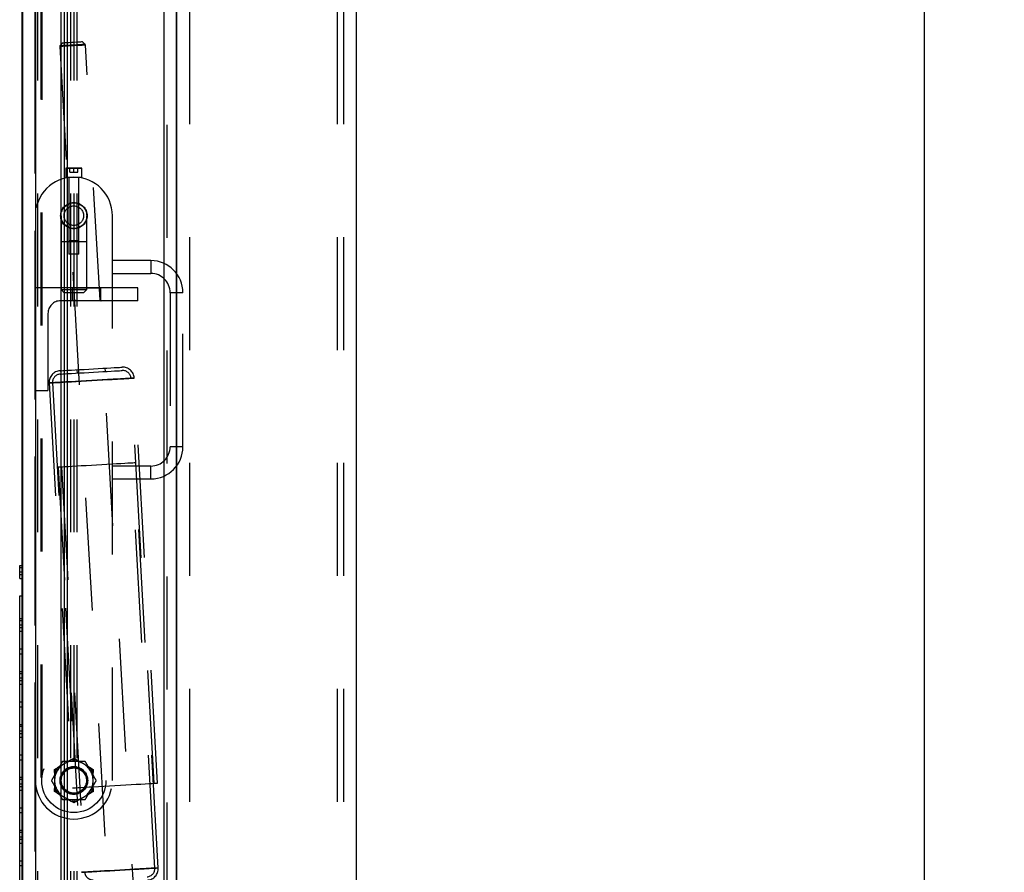
# Model space of a CAD drawing. Extents: x 0.1 to 10.8, y 0.2 to 8.4.
# Drawn here: x 5.5 to 6.4, y 4.2 to 5 of the extents above; entities that cross this region are included whole.
import ezdxf

# ---------------------------------------------------------------- set-up
doc = ezdxf.new("R2010")
doc.units = 0
doc.linetypes.add('CENTERX2', pattern=[0.8, 0.5, -0.1, 0.1, -0.1])
doc.linetypes.add('HIDDEN', pattern=[0.075, 0.05, -0.025])
doc.layers.get('0').update_dxf_attribs({"linetype": 'CONTINUOUS'})
doc.layers.add('FORMAT', color=7, linetype='CONTINUOUS')
doc.styles.add('SLDTEXTSTYLE0', font='TXT', dxfattribs={"width": 0.605})
doc.dimstyles.new('SLDDIMSTYLE2', dxfattribs={"dimtxt": 0.080892, "dimasz": 0.080892, "dimexe": 0, "dimexo": 0.0625, "dimgap": 0.020223, "dimtad": 0, "dimdec": 0, "dimlfac": 22, "dimrnd": 1e-09, "dimzin": 12, "dimtxsty": 'SLDTEXTSTYLE0', "dimsah": 1, "dimcen": 0.09, "dimazin": 3, "dimtfac": 1, "dimtdec": 0, "dimtofl": 0, "dimtmove": 0, "dimatfit": 3, "dimtolj": 1, "dimtzin": 12})

# ---------------------------------------------------------------- blocks, each defined once
blk = doc.blocks.new('*D31')
at = {"layer": 'FORMAT'}
for p, q in [((5.77764, 7.41065), (6.43986, 7.41065)), ((6.33986, 7.41065), (6.33986, 6.01888)), ((6.33986, 4.13792), (6.33986, 5.52969)), ((5.77764, 4.13792), (6.43986, 4.13792))]:
    blk.add_line(p, q, dxfattribs=at)
for points in [[(6.33986, 7.41065), (6.32742, 7.32976), (6.35231, 7.32976)], [(6.33986, 4.13792), (6.35231, 4.21881), (6.32742, 4.21881)]]:
    blk.add_solid(points, dxfattribs=at)
at = {"layer": 'FORMAT', "char_height": 0.083333, "attachment_point": 1, "rotation": 90, "style": 'SLDTEXTSTYLE0'}
for s, insert in [('WIDTH', (6.35664, 5.60781)), ('72"', (6.23244, 5.69285))]:
    blk.add_mtext(s, dxfattribs=dict(at, insert=insert))

msp = doc.modelspace()

# ---------------------------------------------------------------- linework, layer by layer
at = {"color": 7, "linetype": 'CONTINUOUS'}
for p, q in [((5.54128, 7.53991), (5.54128, 4.00866)), ((5.67764, 7.53991), (5.67764, 4.00866)), ((5.55264, 7.52855), (5.55264, 4.02002)), ((5.57528, 7.51859), (5.57528, 4.02998)), ((5.57809, 7.51577), (5.57809, 4.0328)), ((5.58091, 7.51859), (5.58091, 4.02998)), ((5.67764, 4.13792), (5.67764, 7.41065)), ((5.67764, 7.41065), (5.67764, 4.13792)), ((5.83673, 7.41065), (5.83673, 4.13792)), ((5.67764, 4.34247), (5.67764, 7.2061)), ((5.67764, 7.2061), (5.67764, 4.34247)), ((5.67764, 6.86519), (5.67764, 4.68338)), ((5.67764, 6.86519), (5.67764, 4.68338)), ((5.54105, 4.06678), (5.54105, 5.77065)), ((5.66628, 5.16224), (5.66628, 4.20269)), ((5.53878, 4.51991), (5.54105, 4.51991)), ((5.53878, 4.51423), (5.53878, 4.51991)), ((5.53878, 4.51423), (5.54105, 4.51423)), ((5.53878, 4.50855), (5.53878, 4.51423)), ((5.53878, 4.50855), (5.54105, 4.50855)), ((5.53878, 4.49292), (5.54105, 4.49292)), ((5.53878, 4.46735), (5.53878, 4.49292)), ((5.53878, 4.44178), (5.53878, 4.46735)), ((5.53878, 4.46735), (5.54105, 4.46735)), ((5.53878, 4.42616), (5.53878, 4.44178)), ((5.53878, 4.44178), (5.54105, 4.44178)), ((5.53878, 4.42616), (5.54105, 4.42616)), ((5.53878, 4.42048), (5.53878, 4.42616)), ((5.53878, 4.42048), (5.54105, 4.42048)), ((5.53878, 4.4148), (5.53878, 4.42048)), ((5.53878, 4.39917), (5.53878, 4.4148)), ((5.53878, 4.4148), (5.54105, 4.4148)), ((5.53878, 4.39917), (5.54105, 4.39917)), ((5.53878, 4.3736), (5.53878, 4.39917)), ((5.53878, 4.34803), (5.53878, 4.3736)), ((5.53878, 4.3736), (5.54105, 4.3736)), ((5.53878, 4.33241), (5.53878, 4.34803)), ((5.53878, 4.34803), (5.54105, 4.34803)), ((5.53878, 4.32673), (5.53878, 4.33241)), ((5.53878, 4.33241), (5.54105, 4.33241)), ((5.53878, 4.32673), (5.54105, 4.32673)), ((5.53878, 4.32105), (5.53878, 4.32673)), ((5.53878, 4.30542), (5.53878, 4.32105)), ((5.53878, 4.32105), (5.54105, 4.32105)), ((5.53878, 4.30542), (5.54105, 4.30542)), ((5.53878, 4.27985), (5.53878, 4.30542)), ((5.53878, 4.27985), (5.54105, 4.27985)), ((5.53878, 4.25428), (5.53878, 4.27985)), ((5.53878, 4.23866), (5.53878, 4.25428)), ((5.53878, 4.25428), (5.54105, 4.25428))]:
    msp.add_line(p, q, dxfattribs=at)
at = {"color": 7, "linetype": 'HIDDEN'}
for p, q in [((5.66914, 7.51009), (5.66914, 4.03848)), ((5.55207, 7.41627), (5.55207, 4.1323)), ((5.55775, 4.1323), (5.55775, 7.41627)), ((5.689, 7.41065), (5.689, 4.13792)), ((5.81969, 7.41065), (5.81969, 4.13792)), ((5.82537, 7.41065), (5.82537, 4.13792)), ((5.55241, 4.06678), (5.55241, 5.77065)), ((5.55446, 5.64928), (5.55446, 4.12657)), ((5.55869, 4.13225), (5.55869, 5.64928)), ((5.58387, 5.64928), (5.58387, 4.13793)), ((5.58669, 5.64928), (5.58669, 4.13511)), ((5.5895, 5.64928), (5.5895, 4.13793)), ((5.57426, 4.97921), (5.62149, 4.15434)), ((5.57679, 4.98268), (5.57461, 4.98024)), ((5.59647, 4.98149), (5.59403, 4.98367)), ((5.64418, 4.15563), (5.59695, 4.98051)), ((5.58003, 4.87207), (5.57964, 4.87139)), ((5.59382, 4.87139), (5.57964, 4.87139)), ((5.57964, 4.87139), (5.57964, 4.86366)), ((5.58003, 4.87207), (5.59343, 4.87207)), ((5.58318, 4.86798), (5.58318, 4.87207)), ((5.58318, 4.86798), (5.58673, 4.86798)), ((5.58673, 4.86798), (5.58673, 4.87207)), ((5.58673, 4.86798), (5.59028, 4.86798)), ((5.59028, 4.86798), (5.59028, 4.87207)), ((5.59382, 4.87139), (5.59343, 4.87207)), ((5.59382, 4.86366), (5.59382, 4.87139)), ((5.57964, 4.86366), (5.59382, 4.86366)), ((5.58241, 4.86366), (5.58241, 4.80775)), ((5.58241, 4.86339), (5.58241, 4.84047)), ((5.59105, 4.80775), (5.59105, 4.86366)), ((5.59105, 4.84047), (5.59105, 4.86339)), ((5.58241, 4.8401), (5.58241, 4.81906)), ((5.59105, 4.81903), (5.59105, 4.8401)), ((5.57537, 4.82957), (5.57537, 4.80684)), ((5.59809, 4.80684), (5.59809, 4.82957)), ((5.62082, 4.32957), (5.62082, 4.82957)), ((5.58241, 4.81867), (5.58241, 4.79548)), ((5.59105, 4.79548), (5.59105, 4.81867)), ((5.57537, 4.80684), (5.57537, 4.76411)), ((5.57537, 4.80684), (5.59809, 4.80684)), ((5.58241, 4.80775), (5.59105, 4.80775)), ((5.58241, 4.80775), (5.58294, 4.80684)), ((5.59052, 4.80684), (5.58294, 4.80684)), ((5.59052, 4.80684), (5.59105, 4.80775)), ((5.59809, 4.76411), (5.59809, 4.80684)), ((5.59105, 4.79548), (5.58241, 4.79548)), ((5.65491, 4.7898), (5.62082, 4.7898)), ((5.65491, 4.78971), (5.65491, 4.77852)), ((5.62082, 4.77843), (5.65491, 4.77843)), ((5.64332, 4.76565), (5.55241, 4.76565)), ((5.57537, 4.76411), (5.58673, 4.76411)), ((5.57537, 4.76411), (5.57809, 4.76139)), ((5.59537, 4.76139), (5.57809, 4.76139)), ((5.61064, 4.76542), (5.58509, 4.76542)), ((5.58509, 4.76542), (5.58509, 4.75451)), ((5.58673, 4.76411), (5.59809, 4.76411)), ((5.59537, 4.76139), (5.59809, 4.76411)), ((5.61064, 4.75451), (5.61064, 4.76542)), ((5.64332, 4.75428), (5.64332, 4.76565)), ((5.67196, 4.76139), (5.67196, 4.62502)), ((5.68324, 4.76139), (5.67204, 4.76139)), ((5.68332, 4.62502), (5.68332, 4.76139)), ((5.64332, 4.75428), (5.57514, 4.75428)), ((5.58509, 4.75451), (5.61064, 4.75451)), ((5.56378, 4.74292), (5.56378, 4.67474)), ((5.5895, 4.69316), (5.58967, 4.69021)), ((5.61463, 4.69164), (5.61446, 4.69459)), ((5.5649, 4.68151), (5.58542, 4.323)), ((5.56785, 4.68168), (5.58837, 4.32317)), ((5.65781, 4.32715), (5.63728, 4.68565)), ((5.66076, 4.32732), (5.64023, 4.68582)), ((5.55241, 4.67474), (5.56378, 4.67474)), ((5.68324, 4.62502), (5.67204, 4.62502)), ((5.57281, 4.60684), (5.59334, 4.24833)), ((5.57576, 4.60701), (5.59629, 4.2485)), ((5.65491, 4.60798), (5.62082, 4.60798)), ((5.65846, 4.25206), (5.63793, 4.61057)), ((5.66141, 4.25223), (5.64088, 4.61074)), ((5.65491, 4.5967), (5.65491, 4.60789)), ((5.62082, 4.59661), (5.65491, 4.59661)), ((5.54105, 4.51788), (5.53878, 4.51788)), ((5.53878, 4.5119), (5.54105, 4.5119)), ((5.53878, 4.47303), (5.54105, 4.47303)), ((5.54105, 4.47101), (5.53878, 4.47101)), ((5.53878, 4.46503), (5.54105, 4.46503)), ((5.53878, 4.46167), (5.54105, 4.46167)), ((5.53878, 4.44605), (5.54105, 4.44605)), ((5.54105, 4.42413), (5.53878, 4.42413)), ((5.53878, 4.41815), (5.54105, 4.41815)), ((5.53878, 4.39491), (5.54105, 4.39491)), ((5.53878, 4.37928), (5.54105, 4.37928)), ((5.54105, 4.37726), (5.53878, 4.37726)), ((5.53878, 4.37128), (5.54105, 4.37128)), ((5.53878, 4.36792), (5.54105, 4.36792)), ((5.53878, 4.3523), (5.54105, 4.3523)), ((5.58428, 4.34784), (5.57213, 4.34082)), ((5.58428, 4.34784), (5.58673, 4.34925)), ((5.60133, 4.34082), (5.58918, 4.34784)), ((5.60133, 4.34082), (5.60378, 4.33941)), ((5.56969, 4.33658), (5.56969, 4.33941)), ((5.56969, 4.33658), (5.56969, 4.32255)), ((5.60378, 4.33941), (5.60378, 4.33658)), ((5.60378, 4.32255), (5.60378, 4.33658)), ((5.54105, 4.33038), (5.53878, 4.33038)), ((5.53878, 4.3244), (5.54105, 4.3244)), ((5.56969, 4.31973), (5.56969, 4.32255)), ((5.57213, 4.31831), (5.56969, 4.31973)), ((5.57213, 4.31831), (5.58428, 4.3113)), ((5.58918, 4.3113), (5.60133, 4.31831)), ((5.60378, 4.32255), (5.60378, 4.31973)), ((5.58918, 4.3113), (5.58673, 4.30989)), ((5.53878, 4.30116), (5.54105, 4.30116)), ((5.53878, 4.28553), (5.54105, 4.28553)), ((5.54105, 4.28351), (5.53878, 4.28351)), ((5.53878, 4.27753), (5.54105, 4.27753)), ((5.53878, 4.27417), (5.54105, 4.27417)), ((5.53878, 4.25855), (5.54105, 4.25855))]:
    msp.add_line(p, q, dxfattribs=at)
at = {"color": 7, "linetype": 'CENTERX2'}
msp.add_line((5.67764, 4.68338), (5.67764, 6.86519), dxfattribs=at)
at = {"color": 7, "linetype": 'HIDDEN'}
for points in [[(5.59695, 4.98051), (5.59662, 4.98049), (5.59565, 4.98044), (5.59409, 4.98035), (5.59205, 4.98023), (5.58962, 4.98009), (5.58697, 4.97994), (5.58423, 4.97979), (5.58158, 4.97963), (5.57916, 4.97949), (5.57711, 4.97938), (5.57556, 4.97929), (5.57459, 4.97923), (5.57426, 4.97921), (5.57426, 4.97921)], [(5.57461, 4.98024), (5.57493, 4.98026), (5.57587, 4.98031), (5.57736, 4.9804), (5.57933, 4.98051), (5.58167, 4.98064), (5.58423, 4.98079), (5.58686, 4.98094), (5.58942, 4.98109), (5.59175, 4.98122), (5.59372, 4.98133), (5.59522, 4.98142), (5.59616, 4.98147), (5.59647, 4.98149), (5.59647, 4.98149)], [(5.57679, 4.98268), (5.57687, 4.98268), (5.5775, 4.98272), (5.57872, 4.98279), (5.58044, 4.98289), (5.58252, 4.98301), (5.58482, 4.98314), (5.58717, 4.98327), (5.58938, 4.9834), (5.5913, 4.98351), (5.59278, 4.9836), (5.59371, 4.98365), (5.59403, 4.98367)], [(5.57452, 4.6923), (5.5747, 4.69231), (5.5755, 4.69236), (5.57692, 4.69244), (5.57893, 4.69256), (5.58148, 4.6927), (5.58451, 4.69287), (5.58795, 4.69307), (5.59171, 4.69329), (5.59572, 4.69352), (5.59988, 4.69375), (5.60408, 4.694), (5.60823, 4.69423), (5.61224, 4.69446), (5.61601, 4.69468), (5.61944, 4.69488), (5.62247, 4.69505), (5.62502, 4.69519), (5.62703, 4.69531), (5.62845, 4.69539), (5.62925, 4.69544), (5.62943, 4.69545)], [(5.57469, 4.68935), (5.57487, 4.68936), (5.57567, 4.68941), (5.57709, 4.68949), (5.5791, 4.68961), (5.58165, 4.68975), (5.58468, 4.68993), (5.58812, 4.69012), (5.59188, 4.69034), (5.59589, 4.69057), (5.60004, 4.6908), (5.60425, 4.69105), (5.6084, 4.69128), (5.61241, 4.69151), (5.61618, 4.69173), (5.61961, 4.69193), (5.62264, 4.6921), (5.62519, 4.69224), (5.6272, 4.69236), (5.62862, 4.69244), (5.62942, 4.69249), (5.6296, 4.6925)], [(5.60256, 4.68366), (5.59765, 4.68338), (5.59281, 4.68311), (5.58815, 4.68284), (5.58373, 4.68259), (5.57963, 4.68235), (5.57593, 4.68214), (5.57268, 4.68195), (5.56994, 4.6818), (5.56776, 4.68167), (5.56618, 4.68158), (5.56522, 4.68153), (5.5649, 4.68151), (5.56522, 4.68153), (5.56618, 4.68158), (5.56776, 4.68167), (5.56994, 4.6818), (5.57268, 4.68195), (5.57593, 4.68214), (5.57963, 4.68235), (5.58373, 4.68259), (5.58815, 4.68284), (5.59281, 4.68311), (5.59765, 4.68338), (5.60256, 4.68366), (5.60748, 4.68395), (5.61231, 4.68422), (5.61698, 4.68449), (5.62139, 4.68474), (5.62549, 4.68498), (5.6292, 4.68519), (5.63244, 4.68538), (5.63518, 4.68553), (5.63736, 4.68566), (5.63894, 4.68575), (5.6399, 4.6858), (5.64023, 4.68582), (5.6399, 4.6858), (5.63894, 4.68575), (5.63736, 4.68566), (5.63518, 4.68553), (5.63244, 4.68538), (5.6292, 4.68519), (5.62549, 4.68498), (5.62139, 4.68474), (5.61698, 4.68449), (5.61231, 4.68422), (5.60748, 4.68395), (5.60256, 4.68366)], [(5.60256, 4.68366), (5.59783, 4.68339), (5.5932, 4.68313), (5.58873, 4.68287), (5.58452, 4.68263), (5.58065, 4.68241), (5.57719, 4.68221), (5.5742, 4.68204), (5.57174, 4.6819), (5.56985, 4.68179), (5.56857, 4.68172), (5.56793, 4.68168), (5.56793, 4.68168), (5.56857, 4.68172), (5.56985, 4.68179), (5.57174, 4.6819), (5.5742, 4.68204), (5.57719, 4.68221), (5.58065, 4.68241), (5.58452, 4.68263), (5.58873, 4.68287), (5.5932, 4.68313), (5.59783, 4.68339), (5.60256, 4.68366), (5.60729, 4.68394), (5.61193, 4.6842), (5.61639, 4.68446), (5.6206, 4.6847), (5.62447, 4.68492), (5.62793, 4.68512), (5.63092, 4.68529), (5.63339, 4.68543), (5.63527, 4.68554), (5.63655, 4.68561), (5.6372, 4.68565), (5.6372, 4.68565), (5.63655, 4.68561), (5.63527, 4.68554), (5.63339, 4.68543), (5.63092, 4.68529), (5.62793, 4.68512), (5.62447, 4.68492), (5.6206, 4.6847), (5.61639, 4.68446), (5.61193, 4.6842), (5.60729, 4.68394), (5.60256, 4.68366)], [(5.64088, 4.61074), (5.64081, 4.61073), (5.64017, 4.6107), (5.63892, 4.61062), (5.63707, 4.61052), (5.63465, 4.61038), (5.63172, 4.61021), (5.62833, 4.61002), (5.62453, 4.6098), (5.62041, 4.60956), (5.61603, 4.60931), (5.61148, 4.60905), (5.60685, 4.60879), (5.60221, 4.60852), (5.59767, 4.60826), (5.59329, 4.60801), (5.58917, 4.60777), (5.58537, 4.60756), (5.58198, 4.60736), (5.57904, 4.60719), (5.57663, 4.60706), (5.57478, 4.60695), (5.57353, 4.60688), (5.57289, 4.60684), (5.57281, 4.60684)], [(5.58542, 4.323), (5.58575, 4.32302), (5.58671, 4.32308), (5.58829, 4.32317), (5.59047, 4.32329), (5.59321, 4.32345), (5.59646, 4.32364), (5.60016, 4.32385), (5.60426, 4.32408), (5.60868, 4.32434), (5.61334, 4.3246), (5.61817, 4.32488), (5.62309, 4.32516), (5.62801, 4.32544), (5.63284, 4.32572), (5.6375, 4.32599), (5.64192, 4.32624), (5.64602, 4.32647), (5.64972, 4.32669), (5.65297, 4.32687), (5.65571, 4.32703), (5.65789, 4.32715), (5.65947, 4.32724), (5.66043, 4.3273), (5.66076, 4.32732), (5.66076, 4.32732)], [(5.62738, 4.25028), (5.63201, 4.25055), (5.63656, 4.25081), (5.64094, 4.25106), (5.64506, 4.2513), (5.64886, 4.25151), (5.65225, 4.25171), (5.65518, 4.25188), (5.6576, 4.25201), (5.65945, 4.25212), (5.6607, 4.25219), (5.66133, 4.25223), (5.66133, 4.25223), (5.6607, 4.25219), (5.65945, 4.25212), (5.6576, 4.25201), (5.65518, 4.25188), (5.65225, 4.25171), (5.64886, 4.25151), (5.64506, 4.2513), (5.64094, 4.25106), (5.63656, 4.25081), (5.63201, 4.25055), (5.62738, 4.25028), (5.62274, 4.25002), (5.6182, 4.24976), (5.61382, 4.24951), (5.60969, 4.24927), (5.6059, 4.24905), (5.6025, 4.24886), (5.59957, 4.24869), (5.59716, 4.24855), (5.59531, 4.24845), (5.59405, 4.24838), (5.59342, 4.24834), (5.59342, 4.24834), (5.59405, 4.24838), (5.59531, 4.24845), (5.59716, 4.24855), (5.59957, 4.24869), (5.6025, 4.24886), (5.6059, 4.24905), (5.60969, 4.24927), (5.61382, 4.24951), (5.6182, 4.24976), (5.62274, 4.25002), (5.62738, 4.25028)], [(5.62738, 4.25028), (5.6318, 4.25054), (5.63614, 4.25079), (5.64029, 4.25102), (5.64418, 4.25125), (5.64773, 4.25145), (5.65087, 4.25163), (5.65353, 4.25178), (5.65565, 4.2519), (5.6572, 4.25199), (5.65815, 4.25205), (5.65846, 4.25206), (5.65815, 4.25205), (5.6572, 4.25199), (5.65565, 4.2519), (5.65353, 4.25178), (5.65087, 4.25163), (5.64773, 4.25145), (5.64418, 4.25125), (5.64029, 4.25102), (5.63614, 4.25079), (5.6318, 4.25054), (5.62738, 4.25028), (5.62295, 4.25003), (5.61862, 4.24978), (5.61446, 4.24954), (5.61057, 4.24932), (5.60702, 4.24912), (5.60389, 4.24894), (5.60123, 4.24879), (5.5991, 4.24866), (5.59755, 4.24858), (5.59661, 4.24852), (5.59629, 4.2485), (5.59661, 4.24852), (5.59755, 4.24858), (5.5991, 4.24866), (5.60123, 4.24879), (5.60389, 4.24894), (5.60702, 4.24912), (5.61057, 4.24932), (5.61446, 4.24954), (5.61862, 4.24978), (5.62295, 4.25003), (5.62738, 4.25028)]]:
    msp.add_lwpolyline(points, dxfattribs=at)
for centre, radius in [((5.58673, 4.82957), 0.0117), ((5.58673, 4.82957), 0.01136), ((5.58673, 4.82957), 0.00864), ((5.58673, 4.32957), 0.02841), ((5.58673, 4.32957), 0.01227), ((5.58673, 4.32957), 0.01205), ((5.58673, 4.32957), 0.0117), ((5.58673, 4.32957), 0.01136), ((5.58673, 4.32957), 0.0111)]:
    msp.add_circle(centre, radius, dxfattribs=at)
for centre, radius, start, end in [((5.57567, 4.9793), 0.00142, 138.27729, 183.27729), ((5.59553, 4.98043), 0.00142, 3.27729, 48.27729), ((5.58673, 4.82957), 0.03409, 0, 180), ((5.65491, 4.76139), 0.02841, 0, 90), ((5.65491, 4.76139), 0.01705, 0, 90), ((5.58487, 4.76542), 0.000227, 0, 90), ((5.61087, 4.76542), 0.000227, 90, 180), ((5.57514, 4.74292), 0.01136, 90, 180), ((5.58487, 4.75451), 0.000227, 270, 0), ((5.61087, 4.75451), 0.000227, 180, 270), ((5.57511, 4.68209), 0.01023, 93.27729, 183.27729), ((5.63002, 4.68524), 0.01023, 3.27729, 93.27729), ((5.63002, 4.68524), 0.00727, 3.27729, 93.27729), ((5.57511, 4.68209), 0.00727, 93.27729, 183.27729), ((5.65491, 4.62502), 0.01705, 270, 0), ((5.65491, 4.62502), 0.02841, 270, 0), ((5.58673, 4.32957), 0.01843, 142.36852, 157.63148), ((5.58673, 4.32957), 0.01705, 90, 150), ((5.58673, 4.32968), 0.01209, 103.70023, 256.29977), ((5.58673, 4.32968), 0.01209, 90.2154, 103.70023), ((5.58673, 4.32957), 0.01843, 82.36852, 97.63148), ((5.58673, 4.32968), 0.01209, 76.74276, 90.2154), ((5.58673, 4.32957), 0.01705, 30, 90), ((5.58673, 4.32968), 0.01209, 283.25724, 76.74276), ((5.58673, 4.32957), 0.01843, 22.36852, 37.63148), ((5.58673, 4.32957), 0.01705, 150, 210), ((5.58673, 4.32957), 0.01705, 330, 30), ((5.58673, 4.32957), 0.03409, 180, 0), ((5.58673, 4.32957), 0.01843, 202.36852, 217.63148), ((5.58673, 4.32957), 0.01705, 210, 270), ((5.58673, 4.32968), 0.01209, 256.29977, 269.7846), ((5.58673, 4.32968), 0.01209, 269.7846, 283.25724), ((5.58673, 4.32957), 0.01705, 270, 330), ((5.58673, 4.32957), 0.01843, 322.36852, 337.63148), ((5.58673, 4.32957), 0.01843, 262.36852, 277.63148), ((5.60355, 4.24892), 0.00727, 183.27729, 273.27729), ((5.6512, 4.25165), 0.00727, 273.27729, 3.27729), ((5.6512, 4.25165), 0.01023, 273.27729, 3.27729)]:
    msp.add_arc(centre, radius, start, end, dxfattribs=at)
for points, knots in [([(5.56969, 4.33941), (5.57022, 4.33972), (5.57104, 4.34019), (5.57186, 4.34066), (5.57213, 4.34082)], [0, 0, 0, 0, 0.663862, 1, 1, 1, 1]), ([(5.57197, 4.33809), (5.57283, 4.33959), (5.57455, 4.34257), (5.57611, 4.34527), (5.57689, 4.34661)], [0, 0, 0, 0, 0.504001, 1, 1, 1, 1]), ([(5.57689, 4.34661), (5.57804, 4.34661), (5.58016, 4.34661), (5.58348, 4.34661), (5.58564, 4.34661), (5.58673, 4.34661)], [0, 0, 0, 0, 0.370534, 0.681057, 1, 1, 1, 1]), ([(5.58673, 4.34925), (5.58727, 4.34894), (5.58808, 4.34847), (5.5889, 4.348), (5.58918, 4.34784)], [0, 0, 0, 0, 0.663854, 1, 1, 1, 1]), ([(5.58673, 4.34661), (5.5869, 4.34661), (5.58827, 4.34661), (5.59088, 4.34661), (5.59399, 4.34661), (5.59584, 4.34661), (5.59657, 4.34661)], [0, 0, 0, 0, 0.0488429, 0.400093, 0.7640391, 1, 1, 1, 1]), ([(5.59657, 4.34661), (5.59725, 4.34545), (5.59862, 4.34307), (5.60032, 4.34013), (5.60129, 4.33845), (5.60149, 4.33809)], [0, 0, 0, 0, 0.4323826, 0.8795532, 1, 1, 1, 1]), ([(5.56705, 4.32957), (5.56772, 4.33074), (5.56909, 4.33311), (5.57079, 4.33605), (5.57176, 4.33773), (5.57197, 4.33809)], [0, 0, 0, 0, 0.432387, 0.879561, 1, 1, 1, 1]), ([(5.60149, 4.33809), (5.60236, 4.33659), (5.60408, 4.33362), (5.60564, 4.33091), (5.60641, 4.32957)], [0, 0, 0, 0, 0.503997, 1, 1, 1, 1]), ([(5.57197, 4.32105), (5.5711, 4.32255), (5.56939, 4.32552), (5.56782, 4.32823), (5.56705, 4.32957)], [0, 0, 0, 0, 0.5040015, 1, 1, 1, 1]), ([(5.60641, 4.32957), (5.60574, 4.3284), (5.60437, 4.32603), (5.60267, 4.32309), (5.6017, 4.3214), (5.60149, 4.32105)], [0, 0, 0, 0, 0.4323826, 0.8795532, 1, 1, 1, 1]), ([(5.57689, 4.31252), (5.57622, 4.31369), (5.57485, 4.31606), (5.57315, 4.31901), (5.57217, 4.32069), (5.57197, 4.32105)], [0, 0, 0, 0, 0.432387, 0.879561, 1, 1, 1, 1]), ([(5.60149, 4.32105), (5.60063, 4.31955), (5.59891, 4.31657), (5.59735, 4.31387), (5.59657, 4.31252)], [0, 0, 0, 0, 0.503997, 1, 1, 1, 1]), ([(5.60378, 4.31973), (5.60324, 4.31942), (5.60243, 4.31895), (5.6016, 4.31847), (5.60133, 4.31831)], [0, 0, 0, 0, 0.663861, 1, 1, 1, 1]), ([(5.58673, 4.31252), (5.58567, 4.31252), (5.58351, 4.31252), (5.58019, 4.31252), (5.57804, 4.31252), (5.57689, 4.31252)], [0, 0, 0, 0, 0.309954, 0.62947, 1, 1, 1, 1]), ([(5.58673, 4.30989), (5.58619, 4.3102), (5.58538, 4.31067), (5.58456, 4.31114), (5.58428, 4.3113)], [0, 0, 0, 0, 0.663862, 1, 1, 1, 1]), ([(5.59657, 4.31252), (5.59584, 4.31252), (5.59402, 4.31252), (5.59092, 4.31252), (5.58831, 4.31252), (5.5869, 4.31252), (5.58673, 4.31252)], [0, 0, 0, 0, 0.235965, 0.58824, 0.951156, 1, 1, 1, 1])]:
    msp.add_open_spline(points, degree=3, knots=knots, dxfattribs=at)

# ---------------------------------------------------------------- dimensions: what is measured, and where the dimension line sits
at = {"layer": 'FORMAT'}
dim = msp.add_linear_dim(base=(6.33986, 4.13792), p1=(5.67764, 7.41065), p2=(5.67764, 4.13792), angle=90, text='<>\\PWIDTH', dimstyle='SLDDIMSTYLE2', dxfattribs=at)
dim.commit()
dim.dimension.update_dxf_attribs({"geometry": '*D31', "text_midpoint": (6.33986, 5.77428), "dimtype": 160})

doc.saveas('drawing.dxf')
